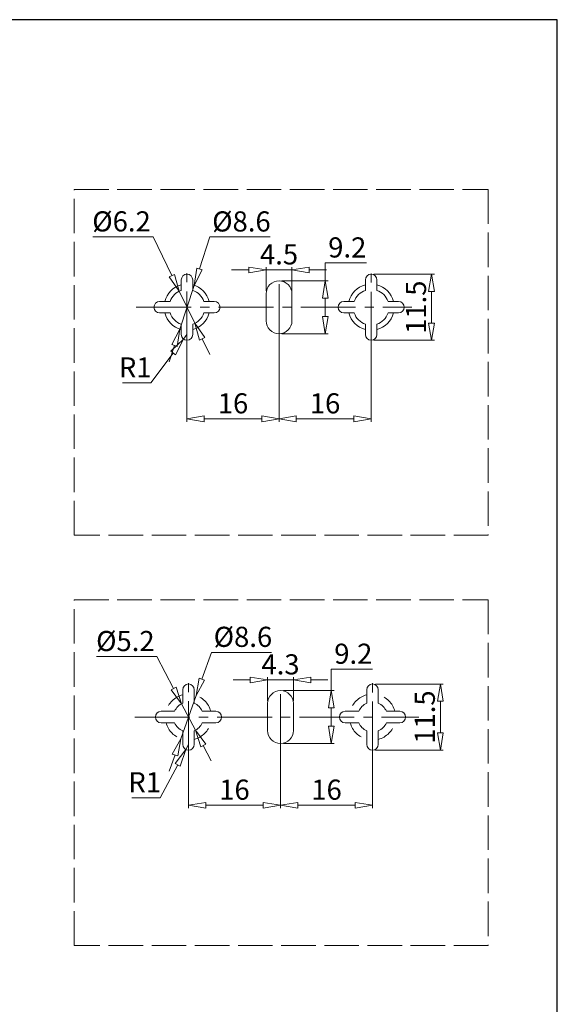
# Model space of a CAD drawing. Units: millimetres. Extents: x -2190 to 78812, y -1991 to 3126.
# Drawn here: x 78625 to 78812, y -1718 to -1376 of the extents above; entities that cross this region are included whole.
import ezdxf

# ---------------------------------------------------------------- set-up
doc = ezdxf.new("R2010")
doc.units = ezdxf.units.MM
for name, pattern in [('ACAD_ISO02W100', [15, 12, -3]), ('ACAD_ISO08W100', [36, 24, -3, 6, -3]), ('CENTER2', [28.575, 19.05, -3.175, 3.175, -3.175]), ('DASHED2', [9.525, 6.35, -3.175])]:
    doc.linetypes.add(name, pattern=pattern)
for name, color, linetype, lineweight in [('标注层', 4, 'Continuous', 15), ('点划线', 6, 'ACAD_ISO08W100', 9), ('粗实线', 7, 'Continuous', 20), ('虚线', 5, 'ACAD_ISO02W100', 9)]:
    doc.layers.add(name, color=color, linetype=linetype, lineweight=lineweight)
doc.styles.get("Standard").update_dxf_attribs({"font": 'txt', "bigfont": 'gbcbig.shx'})
doc.styles.add('STYLE2', font='txt.shx', dxfattribs={"width": 0.95, "oblique": 0.5, "height": 7})
doc.dimstyles.new('高度7.5', dxfattribs={"dimtxt": 7.5, "dimasz": 6, "dimexe": 1, "dimexo": 1, "dimgap": 1, "dimtad": 1, "dimtoh": 1, "dimdsep": 46, "dimtxsty": 'Standard', "dimblk1": 'CLOSEDBLANK', "dimblk2": 'CLOSEDBLANK', "dimsah": 1, "dimcen": 5, "dimclrd": 1, "dimclre": 1, "dimclrt": 256, "dimadec": 0, "dimazin": 0, "dimtfac": 1, "dimtmove": 0, "dimatfit": 3, "dimldrblk": 'CLOSEDBLANK', "dimfxl": 1, "dimlwd": 9, "dimlwe": 9, "dimarcsym": 0})

# ---------------------------------------------------------------- blocks, each defined once
blk = doc.blocks.new('_ClosedBlank')
at = {"layer": '粗实线', "color": 0, "lineweight": -2}
for p, q in [((-1, 0.167), (0, 0)), ((-1, 0.167), (-1, -0.167)), ((0, 0), (-1, -0.167))]:
    blk.add_line(p, q, dxfattribs=at)
blk = doc.blocks.new('*D4221')
at = {"layer": 'Defpoints', "color": 0, "transparency": 16777216}
for p in [(78685.55, -1467.94), (78680.6, -1483.15)]:
    blk.add_point(p, dxfattribs=at)
at = {"layer": '标注层', "color": 1, "lineweight": 9, "transparency": 16777216}
for p, q in [((78691.03, -1451.11), (78687.41, -1462.23)), ((78711.98, -1451.11), (78691.03, -1451.11)), ((78680.6, -1483.15), (78685.55, -1467.94)), ((78678.74, -1488.86), (78676.88, -1494.56))]:
    blk.add_line(p, q, dxfattribs=at)
at = {"layer": '标注层', "color": 1, "lineweight": 9, "transparency": 16777216, "xscale": 6, "yscale": 6, "zscale": 6}
for p, rotation in [((78685.55, -1467.94), 251.9683963119265), ((78680.6, -1483.15), 71.96839631192657)]:
    blk.add_blockref('_ClosedBlank', p, dxfattribs=dict(at, rotation=rotation))
at = {"layer": '标注层', "lineweight": -3, "transparency": 16777216, "insert": (78702, -1446.61), "char_height": 7, "attachment_point": 5, "style": 'STYLE2'}
blk.add_mtext('%%C8.6', dxfattribs=at)
blk = doc.blocks.new('*D4211')
at = {"layer": 'Defpoints', "color": 0, "transparency": 16777216}
for p in [(78680.39, -1469.96), (78685.76, -1481.13)]:
    blk.add_point(p, dxfattribs=at)
at = {"layer": '标注层', "color": 1, "lineweight": 9, "transparency": 16777216}
for p, q in [((78650.33, -1451.09), (78671.31, -1451.09)), ((78671.31, -1451.09), (78677.78, -1464.55)), ((78685.76, -1481.13), (78680.39, -1469.96)), ((78688.36, -1486.54), (78690.97, -1491.94))]:
    blk.add_line(p, q, dxfattribs=at)
at = {"layer": '标注层', "color": 1, "lineweight": 9, "transparency": 16777216, "xscale": 6, "yscale": 6, "zscale": 6}
for p, rotation in [((78680.39, -1469.96), 295.6961097675436), ((78685.76, -1481.13), 115.6961097675437)]:
    blk.add_blockref('_ClosedBlank', p, dxfattribs=dict(at, rotation=rotation))
at = {"layer": '标注层', "lineweight": -3, "transparency": 16777216, "insert": (78660.32, -1446.59), "char_height": 7, "attachment_point": 5, "style": 'STYLE2'}
blk.add_mtext('%%c6.2', dxfattribs=at)
blk = doc.blocks.new('*D4212')
at = {"layer": 'Defpoints', "color": 0, "transparency": 16777216}
for p in [(78683.07, -1475.54), (78715.07, -1475.54), (78715.07, -1514.37)]:
    blk.add_point(p, dxfattribs=at)
at = {"layer": '标注层', "color": 1, "lineweight": 9, "transparency": 16777216}
for p, q in [((78683.07, -1476.54), (78683.07, -1515.37)), ((78715.07, -1476.54), (78715.07, -1515.37)), ((78689.07, -1514.37), (78709.07, -1514.37))]:
    blk.add_line(p, q, dxfattribs=at)
at = {"layer": '标注层', "color": 1, "lineweight": 9, "transparency": 16777216, "xscale": 6, "yscale": 6, "zscale": 6, "rotation": 180}
blk.add_blockref('_ClosedBlank', (78683.07, -1514.37), dxfattribs=at)
at = {"layer": '标注层', "color": 1, "lineweight": 9, "transparency": 16777216, "xscale": 6, "yscale": 6, "zscale": 6}
blk.add_blockref('_ClosedBlank', (78715.07, -1514.37), dxfattribs=at)
at = {"layer": '标注层', "lineweight": -3, "transparency": 16777216, "insert": (78699.07, -1509.87), "char_height": 7, "attachment_point": 5, "style": 'STYLE2'}
blk.add_mtext('16', dxfattribs=at)
blk = doc.blocks.new('*D4222')
at = {"layer": 'Defpoints', "color": 0, "transparency": 16777216}
for p in [(78715.07, -1475.54), (78747.07, -1475.63), (78747.07, -1514.37)]:
    blk.add_point(p, dxfattribs=at)
at = {"layer": '标注层', "color": 1, "lineweight": 9, "transparency": 16777216}
for p, q in [((78715.07, -1476.54), (78715.07, -1515.37)), ((78747.07, -1476.63), (78747.07, -1515.37)), ((78721.07, -1514.37), (78741.07, -1514.37))]:
    blk.add_line(p, q, dxfattribs=at)
at = {"layer": '标注层', "color": 1, "lineweight": 9, "transparency": 16777216, "xscale": 6, "yscale": 6, "zscale": 6, "rotation": 180}
blk.add_blockref('_ClosedBlank', (78715.07, -1514.37), dxfattribs=at)
at = {"layer": '标注层', "color": 1, "lineweight": 9, "transparency": 16777216, "xscale": 6, "yscale": 6, "zscale": 6}
blk.add_blockref('_ClosedBlank', (78747.07, -1514.37), dxfattribs=at)
at = {"layer": '标注层', "lineweight": -3, "transparency": 16777216, "insert": (78731.07, -1509.87), "char_height": 7, "attachment_point": 5, "style": 'STYLE2'}
blk.add_mtext('16', dxfattribs=at)
blk = doc.blocks.new('*D4223')
at = {"layer": 'Defpoints', "color": 0, "transparency": 16777216}
for p in [(78715.07, -1466.34), (78715.07, -1484.74), (78731.13, -1484.74)]:
    blk.add_point(p, dxfattribs=at)
at = {"layer": '标注层', "color": 1, "lineweight": 9, "transparency": 16777216}
for p, q in [((78731.13, -1466.34), (78731.13, -1460.15)), ((78731.13, -1460.15), (78745.44, -1460.15)), ((78716.07, -1466.34), (78732.13, -1466.34)), ((78731.13, -1478.74), (78731.13, -1472.34)), ((78716.07, -1484.74), (78732.13, -1484.74))]:
    blk.add_line(p, q, dxfattribs=at)
at = {"layer": '标注层', "color": 1, "lineweight": 9, "transparency": 16777216, "xscale": 6, "yscale": 6, "zscale": 6}
for p, rotation in [((78731.13, -1466.34), 90), ((78731.13, -1484.74), 270)]:
    blk.add_blockref('_ClosedBlank', p, dxfattribs=dict(at, rotation=rotation))
at = {"layer": '标注层', "lineweight": -3, "transparency": 16777216, "insert": (78738.78, -1455.65), "char_height": 7, "attachment_point": 5, "style": 'STYLE2'}
blk.add_mtext('9.2', dxfattribs=at)
blk = doc.blocks.new('*D4224')
at = {"layer": 'Defpoints', "color": 0, "transparency": 16777216}
for p in [(78719.57, -1462.56), (78710.57, -1470.84), (78719.57, -1470.84)]:
    blk.add_point(p, dxfattribs=at)
at = {"layer": '标注层', "color": 1, "lineweight": 9, "transparency": 16777216}
for p, q in [((78710.57, -1469.84), (78710.57, -1461.56)), ((78719.57, -1469.84), (78719.57, -1461.56)), ((78704.57, -1462.56), (78698.57, -1462.56)), ((78710.57, -1462.56), (78719.57, -1462.56)), ((78725.57, -1462.56), (78731.57, -1462.56))]:
    blk.add_line(p, q, dxfattribs=at)
at = {"layer": '标注层', "color": 1, "lineweight": 9, "transparency": 16777216, "xscale": 6, "yscale": 6, "zscale": 6}
blk.add_blockref('_ClosedBlank', (78710.57, -1462.56), dxfattribs=at)
at = {"layer": '标注层', "color": 1, "lineweight": 9, "transparency": 16777216, "xscale": 6, "yscale": 6, "zscale": 6, "rotation": 180}
blk.add_blockref('_ClosedBlank', (78719.57, -1462.56), dxfattribs=at)
at = {"layer": '标注层', "lineweight": -3, "transparency": 16777216, "insert": (78715.07, -1458.06), "char_height": 7, "attachment_point": 5, "style": 'STYLE2'}
blk.add_mtext('4.5', dxfattribs=at)
blk = doc.blocks.new('*D4225')
at = {"layer": 'Defpoints', "color": 0, "transparency": 16777216}
for p in [(78683.07, -1485.04), (78681.88, -1486.65)]:
    blk.add_point(p, dxfattribs=at)
at = {"layer": '标注层', "color": 1, "lineweight": 9, "transparency": 16777216}
for p, q in [((78683.07, -1485.04), (78681.88, -1486.65)), ((78670.53, -1501.88), (78678.29, -1491.46)), ((78660.66, -1501.88), (78670.53, -1501.88))]:
    blk.add_line(p, q, dxfattribs=at)
at = {"layer": '标注层', "color": 1, "lineweight": 9, "transparency": 16777216, "xscale": 6, "yscale": 6, "zscale": 6, "rotation": 53.3124525498289}
blk.add_blockref('_ClosedBlank', (78681.88, -1486.65), dxfattribs=at)
at = {"layer": '标注层', "lineweight": -3, "transparency": 16777216, "insert": (78665.09, -1497.38), "char_height": 7, "attachment_point": 5, "style": 'STYLE2'}
blk.add_mtext('R1', dxfattribs=at)
blk = doc.blocks.new('*D4226')
at = {"layer": 'Defpoints', "color": 0, "transparency": 16777216}
for p in [(78747.07, -1464.04), (78747.07, -1487.04), (78768.07, -1487.04)]:
    blk.add_point(p, dxfattribs=at)
at = {"layer": '标注层', "color": 1, "lineweight": 9, "transparency": 16777216}
for p, q in [((78748.07, -1464.04), (78769.07, -1464.04)), ((78768.07, -1470.04), (78768.07, -1481.04)), ((78748.07, -1487.04), (78769.07, -1487.04))]:
    blk.add_line(p, q, dxfattribs=at)
at = {"layer": '标注层', "color": 1, "lineweight": 9, "transparency": 16777216, "xscale": 6, "yscale": 6, "zscale": 6}
for p, rotation in [((78768.07, -1464.04), 90), ((78768.07, -1487.04), 270)]:
    blk.add_blockref('_ClosedBlank', p, dxfattribs=dict(at, rotation=rotation))
at = {"layer": '标注层', "lineweight": -3, "transparency": 16777216, "insert": (78763.57, -1475.54), "char_height": 7, "attachment_point": 5, "rotation": 90, "style": 'STYLE2'}
blk.add_mtext('11.5', dxfattribs=at)
blk = doc.blocks.new('*D4227')
at = {"layer": 'Defpoints', "color": 0, "transparency": 16777216}
for p in [(78683.58, -1618.08), (78715.58, -1618.08), (78715.58, -1648.74)]:
    blk.add_point(p, dxfattribs=at)
at = {"layer": '标注层', "color": 1, "lineweight": 9, "transparency": 16777216}
for p, q in [((78683.58, -1619.08), (78683.58, -1649.74)), ((78715.58, -1619.08), (78715.58, -1649.74)), ((78689.58, -1648.74), (78709.58, -1648.74))]:
    blk.add_line(p, q, dxfattribs=at)
at = {"layer": '标注层', "color": 1, "lineweight": 9, "transparency": 16777216, "xscale": 6, "yscale": 6, "zscale": 6, "rotation": 180}
blk.add_blockref('_ClosedBlank', (78683.58, -1648.74), dxfattribs=at)
at = {"layer": '标注层', "color": 1, "lineweight": 9, "transparency": 16777216, "xscale": 6, "yscale": 6, "zscale": 6}
blk.add_blockref('_ClosedBlank', (78715.58, -1648.74), dxfattribs=at)
at = {"layer": '标注层', "lineweight": -3, "transparency": 16777216, "insert": (78699.58, -1644.24), "char_height": 7, "attachment_point": 5, "style": 'STYLE2'}
blk.add_mtext('16', dxfattribs=at)
blk = doc.blocks.new('*D4228')
at = {"layer": 'Defpoints', "color": 0, "transparency": 16777216}
for p in [(78715.58, -1618.08), (78747.58, -1618.17), (78747.58, -1648.74)]:
    blk.add_point(p, dxfattribs=at)
at = {"layer": '标注层', "color": 1, "lineweight": 9, "transparency": 16777216}
for p, q in [((78715.58, -1619.08), (78715.58, -1649.74)), ((78747.58, -1619.17), (78747.58, -1649.74)), ((78721.58, -1648.74), (78741.58, -1648.74))]:
    blk.add_line(p, q, dxfattribs=at)
at = {"layer": '标注层', "color": 1, "lineweight": 9, "transparency": 16777216, "xscale": 6, "yscale": 6, "zscale": 6, "rotation": 180}
blk.add_blockref('_ClosedBlank', (78715.58, -1648.74), dxfattribs=at)
at = {"layer": '标注层', "color": 1, "lineweight": 9, "transparency": 16777216, "xscale": 6, "yscale": 6, "zscale": 6}
blk.add_blockref('_ClosedBlank', (78747.58, -1648.74), dxfattribs=at)
at = {"layer": '标注层', "lineweight": -3, "transparency": 16777216, "insert": (78731.58, -1644.24), "char_height": 7, "attachment_point": 5, "style": 'STYLE2'}
blk.add_mtext('16', dxfattribs=at)
blk = doc.blocks.new('*D4229')
at = {"layer": 'Defpoints', "color": 0, "transparency": 16777216}
for p in [(78747.58, -1606.58), (78747.58, -1629.58), (78771.14, -1629.58)]:
    blk.add_point(p, dxfattribs=at)
at = {"layer": '标注层', "color": 1, "lineweight": 9, "transparency": 16777216}
for p, q in [((78748.58, -1606.58), (78772.14, -1606.58)), ((78771.14, -1612.58), (78771.14, -1623.58)), ((78748.58, -1629.58), (78772.14, -1629.58))]:
    blk.add_line(p, q, dxfattribs=at)
at = {"layer": '标注层', "color": 1, "lineweight": 9, "transparency": 16777216, "xscale": 6, "yscale": 6, "zscale": 6}
for p, rotation in [((78771.14, -1606.58), 90), ((78771.14, -1629.58), 270)]:
    blk.add_blockref('_ClosedBlank', p, dxfattribs=dict(at, rotation=rotation))
at = {"layer": '标注层', "lineweight": -3, "transparency": 16777216, "insert": (78766.64, -1618.08), "char_height": 7, "attachment_point": 5, "rotation": 90, "style": 'STYLE2'}
blk.add_mtext('11.5', dxfattribs=at)
blk = doc.blocks.new('*D4230')
at = {"layer": 'Defpoints', "color": 0, "transparency": 16777216}
for p in [(78720.08, -1605.15), (78711.08, -1613.38), (78720.08, -1613.38)]:
    blk.add_point(p, dxfattribs=at)
at = {"layer": '标注层', "color": 1, "lineweight": 9, "transparency": 16777216}
for p, q in [((78705.08, -1605.15), (78699.08, -1605.15)), ((78711.08, -1612.38), (78711.08, -1604.15)), ((78711.08, -1605.15), (78720.08, -1605.15)), ((78720.08, -1612.38), (78720.08, -1604.15)), ((78726.08, -1605.15), (78732.08, -1605.15))]:
    blk.add_line(p, q, dxfattribs=at)
at = {"layer": '标注层', "color": 1, "lineweight": 9, "transparency": 16777216, "xscale": 6, "yscale": 6, "zscale": 6}
blk.add_blockref('_ClosedBlank', (78711.08, -1605.15), dxfattribs=at)
at = {"layer": '标注层', "color": 1, "lineweight": 9, "transparency": 16777216, "xscale": 6, "yscale": 6, "zscale": 6, "rotation": 180}
blk.add_blockref('_ClosedBlank', (78720.08, -1605.15), dxfattribs=at)
at = {"layer": '标注层', "lineweight": -3, "transparency": 16777216, "insert": (78715.58, -1600.65), "char_height": 7, "attachment_point": 5, "style": 'STYLE2'}
blk.add_mtext('4.3', dxfattribs=at)
blk = doc.blocks.new('*D4231')
at = {"layer": 'Defpoints', "color": 0, "transparency": 16777216}
for p in [(78715.58, -1608.88), (78733.23, -1608.88), (78715.58, -1627.28)]:
    blk.add_point(p, dxfattribs=at)
at = {"layer": '标注层', "color": 1, "lineweight": 9, "transparency": 16777216}
for p, q in [((78733.23, -1608.88), (78733.23, -1601.45)), ((78733.23, -1601.45), (78747.54, -1601.45)), ((78716.58, -1608.88), (78734.23, -1608.88)), ((78733.23, -1621.28), (78733.23, -1614.88)), ((78716.58, -1627.28), (78734.23, -1627.28))]:
    blk.add_line(p, q, dxfattribs=at)
at = {"layer": '标注层', "color": 1, "lineweight": 9, "transparency": 16777216, "xscale": 6, "yscale": 6, "zscale": 6}
for p, rotation in [((78733.23, -1608.88), 90), ((78733.23, -1627.28), 270)]:
    blk.add_blockref('_ClosedBlank', p, dxfattribs=dict(at, rotation=rotation))
at = {"layer": '标注层', "lineweight": -3, "transparency": 16777216, "insert": (78740.88, -1596.95), "char_height": 7, "attachment_point": 5, "style": 'STYLE2'}
blk.add_mtext('9.2', dxfattribs=at)
blk = doc.blocks.new('*D4232')
at = {"layer": 'Defpoints', "color": 0, "transparency": 16777216}
for p in [(78686.25, -1610.53), (78680.91, -1625.62)]:
    blk.add_point(p, dxfattribs=at)
at = {"layer": '标注层', "color": 1, "lineweight": 9, "transparency": 16777216}
for p, q in [((78691.54, -1595.58), (78688.25, -1604.88)), ((78712.49, -1595.58), (78691.54, -1595.58)), ((78680.91, -1625.62), (78686.25, -1610.53)), ((78678.91, -1631.27), (78676.9, -1636.93))]:
    blk.add_line(p, q, dxfattribs=at)
at = {"layer": '标注层', "color": 1, "lineweight": 9, "transparency": 16777216, "xscale": 6, "yscale": 6, "zscale": 6}
for p, rotation in [((78686.25, -1610.53), 250.5062047969888), ((78680.91, -1625.62), 70.50620479698875)]:
    blk.add_blockref('_ClosedBlank', p, dxfattribs=dict(at, rotation=rotation))
at = {"layer": '标注层', "lineweight": -3, "transparency": 16777216, "insert": (78702.52, -1591.08), "char_height": 7, "attachment_point": 5, "style": 'STYLE2'}
blk.add_mtext('%%C8.6', dxfattribs=at)
blk = doc.blocks.new('*D4213')
at = {"layer": 'Defpoints', "color": 0, "transparency": 16777216}
for p in [(78681.18, -1613.46), (78685.98, -1622.69)]:
    blk.add_point(p, dxfattribs=at)
at = {"layer": '标注层', "color": 1, "lineweight": 9, "transparency": 16777216}
for p, q in [((78651.66, -1597.04), (78672.64, -1597.04)), ((78672.64, -1597.04), (78678.41, -1608.14)), ((78685.98, -1622.69), (78681.18, -1613.46)), ((78688.75, -1628.01), (78691.51, -1633.34))]:
    blk.add_line(p, q, dxfattribs=at)
at = {"layer": '标注层', "color": 1, "lineweight": 9, "transparency": 16777216, "xscale": 6, "yscale": 6, "zscale": 6}
for p, rotation in [((78681.18, -1613.46), 297.4790590389105), ((78685.98, -1622.69), 117.4790590389105)]:
    blk.add_blockref('_ClosedBlank', p, dxfattribs=dict(at, rotation=rotation))
at = {"layer": '标注层', "lineweight": -3, "transparency": 16777216, "insert": (78661.65, -1592.54), "char_height": 7, "attachment_point": 5, "style": 'STYLE2'}
blk.add_mtext('%%c5.2', dxfattribs=at)
blk = doc.blocks.new('*D4233')
at = {"layer": 'Defpoints', "color": 0, "transparency": 16777216}
for p in [(78682.65, -1629.35), (78683.58, -1627.58)]:
    blk.add_point(p, dxfattribs=at)
at = {"layer": '标注层', "color": 1, "lineweight": 9, "transparency": 16777216}
for p, q in [((78683.58, -1627.58), (78682.65, -1629.35)), ((78673.8, -1646.16), (78679.85, -1634.65)), ((78663.93, -1646.16), (78673.8, -1646.16))]:
    blk.add_line(p, q, dxfattribs=at)
at = {"layer": '标注层', "color": 1, "lineweight": 9, "transparency": 16777216, "xscale": 6, "yscale": 6, "zscale": 6, "rotation": 62.23677823313879}
blk.add_blockref('_ClosedBlank', (78682.65, -1629.35), dxfattribs=at)
at = {"layer": '标注层', "lineweight": -3, "transparency": 16777216, "insert": (78668.36, -1641.66), "char_height": 7, "attachment_point": 5, "style": 'STYLE2'}
blk.add_mtext('R1', dxfattribs=at)

msp = doc.modelspace()

# ---------------------------------------------------------------- linework, layer by layer
at = {"layer": '点划线', "linetype": 'CENTER2'}
for p, q in [((78683.074, -1489.104), (78683.074, -1461.984)), ((78747.074, -1489.195), (78747.074, -1462.075)), ((78715.074, -1486.583), (78715.074, -1464.505)), ((78665.465, -1475.544), (78761.21, -1475.544)), ((78683.578, -1631.635), (78683.578, -1604.516)), ((78747.578, -1631.727), (78747.578, -1604.607)), ((78715.578, -1629.114), (78715.578, -1607.037)), ((78665.001, -1618.076), (78763.633, -1618.076))]:
    msp.add_line(p, q, dxfattribs=at)
at = {"layer": '粗实线', "lineweight": -3}
for p, q in [((78811.784, -1375.534), (77941.527, -1375.534)), ((78811.784, -1990.868), (78811.784, -1375.534))]:
    msp.add_line(p, q, dxfattribs=at)
at = {"layer": '粗实线'}
for p, q in [((78683.074, -1464.044), (78683.074, -1464.044)), ((78747.074, -1464.044), (78747.074, -1464.044)), ((78681.074, -1469.675), (78681.074, -1466.044)), ((78685.074, -1469.675), (78685.074, -1466.044)), ((78715.074, -1466.344), (78715.074, -1466.344)), ((78745.074, -1469.675), (78745.074, -1466.044)), ((78749.074, -1469.675), (78749.074, -1466.044)), ((78710.574, -1480.244), (78710.574, -1470.844)), ((78719.574, -1480.244), (78719.574, -1470.844)), ((78671.574, -1475.544), (78671.574, -1475.544)), ((78673.574, -1473.544), (78677.206, -1473.544)), ((78688.943, -1473.544), (78692.574, -1473.544)), ((78694.574, -1475.544), (78694.574, -1475.544)), ((78735.574, -1475.544), (78735.574, -1475.544)), ((78737.574, -1473.544), (78741.206, -1473.544)), ((78752.943, -1473.544), (78756.574, -1473.544)), ((78758.574, -1475.544), (78758.574, -1475.544)), ((78673.574, -1477.544), (78677.206, -1477.544)), ((78688.943, -1477.544), (78692.574, -1477.544)), ((78737.574, -1477.544), (78741.206, -1477.544)), ((78752.943, -1477.544), (78756.574, -1477.544)), ((78681.074, -1485.044), (78681.074, -1481.412)), ((78685.074, -1485.044), (78685.074, -1481.412)), ((78745.074, -1485.044), (78745.074, -1481.412)), ((78749.074, -1485.044), (78749.074, -1481.412)), ((78715.074, -1484.744), (78715.074, -1484.744)), ((78683.074, -1487.044), (78683.074, -1487.044)), ((78747.074, -1487.044), (78747.074, -1487.044)), ((78681.578, -1613.276), (78681.578, -1608.576)), ((78683.578, -1606.576), (78683.578, -1606.576)), ((78685.578, -1613.276), (78685.578, -1608.576)), ((78715.578, -1608.876), (78715.578, -1608.876)), ((78745.578, -1613.276), (78745.578, -1608.576)), ((78747.578, -1606.576), (78747.578, -1606.576)), ((78749.578, -1613.276), (78749.578, -1608.576)), ((78674.078, -1616.076), (78678.778, -1616.076)), ((78688.378, -1616.076), (78693.078, -1616.076)), ((78711.078, -1622.776), (78711.078, -1613.376)), ((78720.078, -1622.776), (78720.078, -1613.376)), ((78738.078, -1616.076), (78742.778, -1616.076)), ((78752.378, -1616.076), (78757.078, -1616.076)), ((78672.078, -1618.076), (78672.078, -1618.076)), ((78695.078, -1618.076), (78695.078, -1618.076)), ((78736.078, -1618.076), (78736.078, -1618.076)), ((78759.078, -1618.076), (78759.078, -1618.076)), ((78674.078, -1620.076), (78678.778, -1620.076)), ((78681.578, -1627.576), (78681.578, -1622.876)), ((78685.578, -1627.576), (78685.578, -1622.876)), ((78688.378, -1620.076), (78693.078, -1620.076)), ((78738.078, -1620.076), (78742.778, -1620.076)), ((78745.578, -1627.576), (78745.578, -1622.876)), ((78749.578, -1627.576), (78749.578, -1622.876)), ((78752.378, -1620.076), (78757.078, -1620.076)), ((78683.578, -1629.576), (78683.578, -1629.576)), ((78715.578, -1627.276), (78715.578, -1627.276)), ((78747.578, -1629.576), (78747.578, -1629.576))]:
    msp.add_line(p, q, dxfattribs=at)
for centre, radius, start, end in [((78683.074, -1466.044), 2, 90, 180), ((78683.074, -1466.044), 2, 0, 90), ((78747.074, -1466.044), 2, 90, 180), ((78747.074, -1466.044), 2, 0, 90), ((78683.074, -1475.544), 8, 104.47751, 165.52249), ((78683.074, -1475.544), 8, 14.47751, 75.52249), ((78715.074, -1470.844), 4.5, 90, 180), ((78715.074, -1470.844), 4.5, 0, 90), ((78747.074, -1475.544), 8, 104.47751, 165.52249), ((78747.074, -1475.544), 8, 14.47751, 75.52249), ((78683.074, -1475.544), 6.2, 108.81906, 161.18094), ((78683.074, -1475.544), 6.2, 18.81906, 71.18094), ((78747.074, -1475.544), 6.2, 108.81906, 161.18094), ((78747.074, -1475.544), 6.2, 18.81906, 71.18094), ((78673.574, -1475.544), 2, 90, 180), ((78673.574, -1475.544), 2, 180, 270), ((78692.574, -1475.544), 2, 0, 90), ((78692.574, -1475.544), 2, 270, 0), ((78737.574, -1475.544), 2, 90, 180), ((78737.574, -1475.544), 2, 180, 270), ((78756.574, -1475.544), 2, 0, 90), ((78756.574, -1475.544), 2, 270, 0), ((78683.074, -1475.544), 8, 194.47751, 255.52249), ((78683.074, -1475.544), 6.2, 198.81906, 251.18094), ((78683.074, -1475.544), 8, 284.47751, 345.52249), ((78683.074, -1475.544), 6.2, 288.81906, 341.18094), ((78747.074, -1475.544), 8, 194.47751, 255.52249), ((78747.074, -1475.544), 6.2, 198.81906, 251.18094), ((78747.074, -1475.544), 8, 284.47751, 345.52249), ((78747.074, -1475.544), 6.2, 288.81906, 341.18094), ((78715.074, -1480.244), 4.5, 180, 270), ((78715.074, -1480.244), 4.5, 270, 0), ((78683.074, -1485.044), 2, 180, 270), ((78683.074, -1485.044), 2, 270, 0), ((78747.074, -1485.044), 2, 180, 270), ((78747.074, -1485.044), 2, 270, 0), ((78683.578, -1608.576), 2, 90, 180), ((78683.578, -1608.576), 2, 0, 90), ((78715.578, -1613.376), 4.5, 90, 180), ((78715.578, -1613.376), 4.5, 0, 90), ((78747.578, -1608.576), 2, 90, 180), ((78747.578, -1608.576), 2, 0, 90), ((78674.078, -1618.076), 2, 90, 180), ((78683.578, -1618.076), 5.2, 112.61986, 157.38014), ((78683.578, -1618.076), 5.2, 22.61986, 67.38014), ((78693.078, -1618.076), 2, 0, 90), ((78738.078, -1618.076), 2, 90, 180), ((78747.578, -1618.076), 5.2, 112.61986, 157.38014), ((78747.578, -1618.076), 5.2, 22.61986, 67.38014), ((78757.078, -1618.076), 2, 0, 90), ((78674.078, -1618.076), 2, 180, 270), ((78693.078, -1618.076), 2, 270, 0), ((78738.078, -1618.076), 2, 180, 270), ((78757.078, -1618.076), 2, 270, 0), ((78683.578, -1618.076), 5.2, 202.61986, 247.38014), ((78683.578, -1618.076), 5.2, 292.61986, 337.38014), ((78715.578, -1622.776), 4.5, 180, 270), ((78715.578, -1622.776), 4.5, 270, 0), ((78747.578, -1618.076), 5.2, 202.61986, 247.38014), ((78747.578, -1618.076), 5.2, 292.61986, 337.38014), ((78683.578, -1627.576), 2, 180, 270), ((78683.578, -1627.576), 2, 270, 0), ((78747.578, -1627.576), 2, 180, 270), ((78747.578, -1627.576), 2, 270, 0)]:
    msp.add_arc(centre, radius, start, end, dxfattribs=at)
at = {"layer": '虚线'}
for points in [[(78643.855, -1434.575), (78787.813, -1434.575), (78787.813, -1554.836), (78643.855, -1554.836)], [(78643.855, -1577.28), (78787.813, -1577.28), (78787.813, -1697.541), (78643.855, -1697.541)]]:
    msp.add_lwpolyline(points, close=True, dxfattribs=at)
at = {"layer": '虚线', "linetype": 'DASHED2'}
for centre, start, end in [((78683.578, -1618.076), 104.47751, 165.52249), ((78683.578, -1618.076), 14.47751, 75.52249), ((78747.578, -1618.076), 104.47751, 165.52249), ((78747.578, -1618.076), 14.47751, 75.52249), ((78683.578, -1618.076), 194.47751, 255.52249), ((78683.578, -1618.076), 284.47751, 345.52249), ((78747.578, -1618.076), 194.47751, 255.52249), ((78747.578, -1618.076), 284.47751, 345.52249)]:
    msp.add_arc(centre, 8, start, end, dxfattribs=at)

# ---------------------------------------------------------------- dimensions: what is measured, and where the dimension line sits
at = {"layer": '标注层', "lineweight": -3}
for p1, p2, text, picture, middle in [((78685.763, -1481.131), (78680.386, -1469.957), '%%c6.2', '*D4211', (78660.319, -1451.094)), ((78680.598, -1483.151), (78685.551, -1467.937), '%%C8.6', '*D4221', (78702.004, -1451.108)), ((78685.977, -1622.689), (78681.178, -1613.462), '%%c5.2', '*D4213', (78661.649, -1597.044)), ((78680.908, -1625.617), (78686.247, -1610.534), '%%C8.6', '*D4232', (78702.517, -1595.577))]:
    dim = msp.add_diameter_dim_2p(p1=p1, p2=p2, text=text, dimstyle='高度7.5', override={"dimtxsty": 'STYLE2'}, dxfattribs=at)
    dim.commit()
    dim.dimension.update_dxf_attribs({"geometry": picture, "text_midpoint": middle, "dimtype": 163})
for base, p1, p2, picture, middle in [((78731.129, -1484.744), (78715.074, -1466.344), (78715.074, -1484.744), '*D4223', (78738.784, -1460.15)), ((78733.23, -1608.876), (78715.578, -1627.276), (78715.578, -1608.876), '*D4231', (78740.885, -1601.451))]:
    dim = msp.add_linear_dim(base=base, p1=p1, p2=p2, angle=90, text='9.2', dimstyle='高度7.5', override={"dimtxsty": 'STYLE2'}, dxfattribs=at)
    dim.commit()
    dim.dimension.update_dxf_attribs({"geometry": picture, "text_midpoint": middle, "dimtype": 160})
for base, p1, p2, text, picture, middle in [((78719.574, -1462.562), (78710.574, -1470.844), (78719.574, -1470.844), '4.5', '*D4224', (78715.074, -1462.562)), ((78715.074, -1514.368), (78683.074, -1475.544), (78715.074, -1475.544), '16', '*D4212', (78699.074, -1514.368)), ((78720.078, -1605.147), (78711.078, -1613.376), (78720.078, -1613.376), '4.3', '*D4230', (78715.578, -1605.147))]:
    dim = msp.add_linear_dim(base=base, p1=p1, p2=p2, text=text, dimstyle='高度7.5', override={"dimtxsty": 'STYLE2'}, dxfattribs=at)
    dim.commit()
    dim.dimension.update_dxf_attribs({"geometry": picture, "text_midpoint": middle, "dimtype": 160})
for base, p1, p2, picture, middle in [((78768.07, -1487.044), (78747.074, -1464.044), (78747.074, -1487.044), '*D4226', (78763.57, -1475.544)), ((78771.143, -1629.576), (78747.578, -1606.576), (78747.578, -1629.576), '*D4229', (78766.643, -1618.076))]:
    dim = msp.add_linear_dim(base=base, p1=p1, p2=p2, angle=90, text='11.5', dimstyle='高度7.5', override={"dimtxsty": 'STYLE2'}, dxfattribs=at)
    dim.commit()
    dim.dimension.update_dxf_attribs({"geometry": picture, "text_midpoint": middle})
for base, p1, p2, picture, middle in [((78747.074, -1514.368), (78715.074, -1475.544), (78747.074, -1475.635), '*D4222', (78731.074, -1509.868)), ((78715.578, -1648.738), (78683.578, -1618.076), (78715.578, -1618.076), '*D4227', (78699.578, -1644.238)), ((78747.578, -1648.738), (78715.578, -1618.076), (78747.578, -1618.167), '*D4228', (78731.578, -1644.238))]:
    dim = msp.add_linear_dim(base=base, p1=p1, p2=p2, text='16', dimstyle='高度7.5', override={"dimtxsty": 'STYLE2'}, dxfattribs=at)
    dim.commit()
    dim.dimension.update_dxf_attribs({"geometry": picture, "text_midpoint": middle})
for center, mpoint, picture, middle in [((78683.074, -1485.044), (78681.88, -1486.648), '*D4225', (78665.095, -1497.384)), ((78683.578, -1627.576), (78682.646, -1629.345), '*D4233', (78668.362, -1641.658))]:
    dim = msp.add_radius_dim(center=center, mpoint=mpoint, text='R1', dimstyle='高度7.5', override={"dimtxsty": 'STYLE2'}, dxfattribs=at)
    dim.commit()
    dim.dimension.update_dxf_attribs({"geometry": picture, "text_midpoint": middle})

doc.saveas('drawing.dxf')
